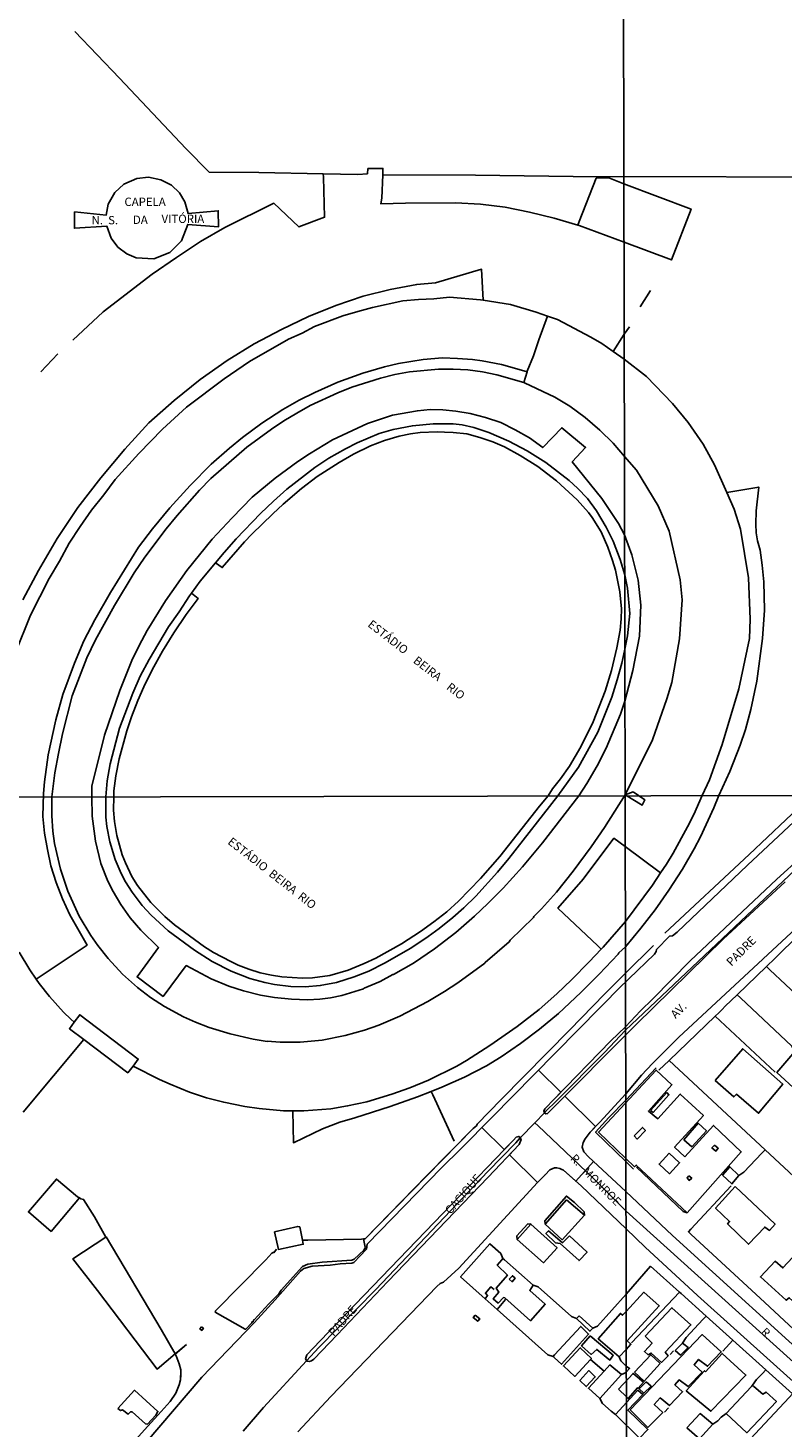
# Model space of a CAD drawing. Extents: x 175883 to 178306, y 1671498 to 1677047.
# Drawn here: x 177161 to 177387, y 1672420 to 1672839 of the extents above; entities that cross this region are included whole.
import ezdxf
from ezdxf.enums import TextEntityAlignment as Align

# ---------------------------------------------------------------- set-up
doc = ezdxf.new("R2010")
doc.units = 0
doc.header["$MEASUREMENT"] = 0
for name, color, linetype in [('IMAGEM', 7, 'CONTINUOUS'), ('V-CANTEIRO', 6, 'CONTINUOUS'), ('V-CRUZAMENTO', 1, 'CONTINUOUS'), ('V-EDIFICACAO', 7, 'CONTINUOUS'), ('V-EDIFICACAO_IDENTIFICADA', 6, 'CONTINUOUS'), ('V-EIXO_DE_LOGRADOURO', 3, 'CONTINUOUS'), ('V-LOTE', 1, 'CONTINUOUS'), ('V-NOME_DOS_LOGRADOUROS', 7, 'CONTINUOUS'), ('V-QUADRA', 30, 'CONTINUOUS'), ('V-TEMPLO', 53, 'CONTINUOUS'), ('V-TESTADA', 1, 'CONTINUOUS'), ('X-LIMITE_1000', 7, 'CONTINUOUS')]:
    doc.layers.add(name, color=color, linetype=linetype)
picture_1 = doc.add_image_def('image2.jpg', size_in_pixel=(4028, 4629))

msp = doc.modelspace()

# ---------------------------------------------------------------- linework, layer by layer
at = {"layer": 'V-CANTEIRO'}
msp.add_lwpolyline([(177387.39, 1672583.63), (177368.81, 1672566.5), (177342.81, 1672541.02), (177339.66, 1672537.74), (177319.53, 1672517.52), (177316.33, 1672514.3), (177315.8, 1672514.22), (177315.45, 1672514.44), (177315.41, 1672514.56), (177315.24, 1672515.05), (177315.5, 1672515.77), (177318.43, 1672518.78), (177335.27, 1672536.08), (177339.65, 1672540.25), (177344.08, 1672545.05), (177347.83, 1672548.62), (177358.99, 1672560), (177384.85, 1672584.42), (177407.32, 1672604.82)], dxfattribs=at)
msp.add_lwpolyline([(177243.92, 1672440.98), (177244.31, 1672442.1), (177248.36, 1672446.31), (177266.65, 1672465.34), (177287.67, 1672487.21), (177306.09, 1672506.38), (177306.95, 1672507.27), (177307.68, 1672507.48), (177308.12, 1672507.2), (177308.39, 1672506.52), (177307.82, 1672505.07), (177298.52, 1672495.34), (177268.6, 1672464.04), (177253.39, 1672448.12), (177246.45, 1672440.85), (177245.7, 1672440.34), (177245.04, 1672440.17), (177244.32, 1672440.28)], close=True, dxfattribs=at)
at = {"layer": 'V-CRUZAMENTO'}
for points in [[(177318.42, 1672498.11), (177317.03, 1672497.5), (177315.55, 1672496.01), (177315.55, 1672496.01), (177313.3, 1672493.75), (177304.91, 1672502.02), (177307.55, 1672504.78), (177307.82, 1672505.07), (177308.39, 1672506.52), (177308.17, 1672507.06), (177308.12, 1672507.2), (177307.68, 1672507.48), (177306.95, 1672507.27), (177306.09, 1672506.38), (177303.36, 1672503.54), (177296.67, 1672510.13), (177299.79, 1672513.3), (177299.79, 1672513.3), (177312.23, 1672525.92), (177312.23, 1672525.92), (177313.6, 1672527.31), (177320.3, 1672520.7), (177318.43, 1672518.78), (177318.43, 1672518.78), (177315.5, 1672515.77), (177315.24, 1672515.05), (177315.41, 1672514.56), (177315.41, 1672514.56), (177315.45, 1672514.44), (177315.8, 1672514.22), (177316.33, 1672514.3), (177319.53, 1672517.52), (177319.53, 1672517.52), (177321.51, 1672519.51), (177330.68, 1672510.48), (177329.04, 1672508.81), (177328.14, 1672507.6), (177328.14, 1672507.6), (177327.53, 1672506.78), (177326.94, 1672505.69), (177326.7, 1672504.24), (177326.7, 1672504.23), (177326.7, 1672504.23), (177327.2, 1672502.92), (177328.54, 1672501.4), (177330.06, 1672500), (177324.74, 1672494.09), (177321.07, 1672497.39), (177320.6, 1672497.61), (177320.6, 1672497.61), (177319.97, 1672497.9), (177319.07, 1672498.11)], [(177306.09, 1672506.38), (177306.09, 1672506.38)], [(177308.17, 1672507.06), (177308.17, 1672507.06)], [(177307.55, 1672504.78), (177307.55, 1672504.78)]]:
    msp.add_lwpolyline(points, close=True, dxfattribs=at)
at = {"layer": 'V-EDIFICACAO'}
for points in [[(177366.45, 1672524.24), (177371.98, 1672519.31), (177372.8, 1672520.12), (177379.4, 1672514.42), (177386.64, 1672523.1), (177374.69, 1672533.7), (177366.45, 1672524.24)], [(177393.99, 1672529.85), (177390.28, 1672532.94), (177384.9, 1672526.66), (177390.92, 1672521.04), (177390.71, 1672520.66), (177403.15, 1672509.24), (177408.98, 1672515.69), (177393.99, 1672529.85)], [(177357.4, 1672501.41), (177365.92, 1672510.77), (177374.23, 1672502.87), (177358, 1672484.64), (177342.83, 1672498.92), (177342.31, 1672498.44), (177331.52, 1672508.77), (177331.52, 1672508.77), (177331.52, 1672508.77), (177348.78, 1672527.34), (177353.5, 1672522.94), (177346.48, 1672515.09), (177349.28, 1672512.77), (177355.98, 1672520.16), (177362.89, 1672513.77), (177354.31, 1672504.26), (177357.4, 1672501.41)], [(177347.13, 1672515.26), (177347.88, 1672514.67), (177347.88, 1672514.67), (177352.6, 1672519.89), (177351.97, 1672520.63), (177347.13, 1672515.26)], [(177342.19, 1672507.62), (177343.09, 1672506.69), (177345.55, 1672509.29), (177344.65, 1672510.17), (177342.19, 1672507.62)], [(177357.01, 1672506.51), (177359.48, 1672504.4), (177363.78, 1672509.14), (177361.32, 1672511.41), (177357.01, 1672506.51)], [(177352.69, 1672502.53), (177349.66, 1672499.2), (177352.72, 1672496.31), (177355.79, 1672499.63), (177352.69, 1672502.53)], [(177366.24, 1672504.91), (177365.44, 1672504.05), (177366.63, 1672503.08), (177367.35, 1672503.93), (177366.24, 1672504.91)], [(177368.62, 1672495.86), (177371.43, 1672493.27), (177373.54, 1672495.8), (177370.77, 1672498.41), (177368.62, 1672495.86)], [(177358.54, 1672495.68), (177358.03, 1672495.08), (177358.68, 1672494.33), (177359.4, 1672495.02), (177358.54, 1672495.68)], [(177372.41, 1672492.54), (177366.53, 1672486.04), (177370.74, 1672482.04), (177370.14, 1672481.35), (177376.4, 1672475.25), (177381.23, 1672480.38), (177381.23, 1672480.38), (177382.68, 1672479.36), (177384.34, 1672481.24), (177372.41, 1672492.54)], [(177321.97, 1672488.5), (177315.56, 1672481.26), (177320.68, 1672476.6), (177327.36, 1672483.93), (177321.97, 1672488.5)], [(177243, 1672476.47), (177242.21, 1672480.42), (177241.64, 1672480.56), (177234.72, 1672478.93), (177235.85, 1672473.66), (177243.25, 1672475.24)], [(177311.29, 1672481.3), (177311.27, 1672481.28), (177307.24, 1672476.67), (177315.13, 1672469.69), (177319.16, 1672474.12), (177311.31, 1672481.28), (177311.29, 1672481.3)], [(177322.84, 1672477.74), (177320.73, 1672475.66), (177316.59, 1672479.21), (177315.81, 1672478.47), (177318.69, 1672475.64), (177320.06, 1672475.41), (177325.73, 1672470.36), (177328.12, 1672472.9), (177322.84, 1672477.74)], [(177302.98, 1672470.99), (177302.61, 1672470.55), (177301.28, 1672468.99), (177304.31, 1672465.99), (177300.93, 1672462.13), (177301.72, 1672460.86), (177300.07, 1672458.87), (177301.54, 1672457.62), (177303.11, 1672459.25), (177303.55, 1672459.18), (177311.25, 1672452.34), (177315.64, 1672457.28), (177310.98, 1672461.43), (177312, 1672463.03), (177303.48, 1672470.55), (177302.98, 1672470.99)], [(177389.56, 1672471.25), (177386.68, 1672468.16), (177384.34, 1672470.15), (177379.96, 1672465.44), (177387.61, 1672458.46), (177388.57, 1672459.23), (177391.57, 1672456.54), (177390.16, 1672454.82), (177393.77, 1672451.54), (177396.82, 1672454.85), (177397.8, 1672454.48), (177400.1, 1672457.06), (177399.21, 1672457.99), (177401.64, 1672460.48), (177389.56, 1672471.25)], [(177304.87, 1672464.76), (177305.82, 1672465.8), (177306.6, 1672465.05), (177305.74, 1672464.02), (177304.87, 1672464.76)], [(177339.85, 1672443.74), (177337.73, 1672441.5), (177331.49, 1672446.97), (177338.09, 1672454.52), (177338.71, 1672454.01), (177339.83, 1672455.14), (177345.1, 1672460.85), (177349.71, 1672456.76), (177340.13, 1672446.37), (177341.22, 1672445.3), (177339.85, 1672443.74)], [(177345.5, 1672447.74), (177347.55, 1672445.67), (177345.25, 1672443.17), (177346.39, 1672442.19), (177347.29, 1672442.65), (177350.35, 1672439.9), (177352.35, 1672441.87), (177351.51, 1672442.96), (177351.51, 1672442.96), (177359.15, 1672451.08), (177353.48, 1672456.22), (177345.5, 1672447.74)], [(177294.66, 1672454.06), (177294.08, 1672453.3), (177295.46, 1672452.18), (177296.06, 1672452.93), (177294.66, 1672454.06)], [(177325.78, 1672453.77), (177324.97, 1672453.04), (177328.95, 1672449.18), (177329.85, 1672450.15), (177325.78, 1672453.77)], [(177212.9, 1672450.52), (177212.4, 1672449.9), (177212.93, 1672449.46), (177213.41, 1672450.08), (177212.9, 1672450.52)], [(177317.96, 1672441.68), (177318.43, 1672441.23), (177320.45, 1672439.32), (177328.6, 1672448.35), (177326.24, 1672450.64), (177318.43, 1672442.19), (177317.96, 1672441.68)], [(177329.06, 1672447.79), (177326.47, 1672444.82), (177329.36, 1672442.29), (177331.03, 1672443.76), (177334.88, 1672440.6), (177335.93, 1672442.03), (177329.06, 1672447.79)], [(177341.04, 1672425.69), (177346.32, 1672420.41), (177346.32, 1672420.41), (177350.73, 1672424.85), (177348.22, 1672427.28), (177348.22, 1672427.28), (177349.95, 1672429.28), (177352.72, 1672426.94), (177356.68, 1672431.11), (177354.39, 1672433.22), (177355.65, 1672434.62), (177358.3, 1672432.64), (177362.5, 1672436.97), (177360.13, 1672439.18), (177361.48, 1672440.78), (177364.15, 1672438.71), (177368.23, 1672443), (177362.51, 1672448.19), (177362.51, 1672448.19), (177341.04, 1672425.69)], [(177329.18, 1672440.8), (177329.44, 1672441.09), (177326.08, 1672444.27), (177321.03, 1672438.83), (177324.49, 1672435.7)], [(177356.64, 1672445.67), (177356.33, 1672445.35), (177354.51, 1672443.46), (177356.04, 1672442.07), (177358.3, 1672444.36), (177357.05, 1672445.35), (177356.64, 1672445.67)], [(177363.51, 1672437.09), (177363.24, 1672437.38), (177357.79, 1672431.4), (177365.17, 1672425.29), (177375.59, 1672436.1), (177368.51, 1672442.58), (177363.51, 1672437.09)], [(177333.2, 1672437.26), (177328.52, 1672432.17), (177331.89, 1672429.08), (177338.4, 1672436.25), (177334.93, 1672439.15)], [(177342.28, 1672437.01), (177345.21, 1672434.24), (177349.97, 1672439.51), (177347.16, 1672442.14), (177342.28, 1672437.01)], [(177328.67, 1672437.42), (177328.67, 1672437.42), (177325.99, 1672434.47), (177327.89, 1672432.66), (177330.59, 1672435.52), (177328.67, 1672437.42)], [(177337.54, 1672431.84), (177341.9, 1672436.6), (177341.9, 1672436.6), (177344.96, 1672433.93), (177343.36, 1672432.15), (177343.17, 1672432.23), (177340.43, 1672429.07), (177339.88, 1672429.61), (177337.54, 1672431.84), (177337.54, 1672431.84)], [(177187.84, 1672426.13), (177188.6, 1672425.49), (177189.26, 1672425.71), (177190.88, 1672424.37), (177191.67, 1672425.13), (177192.08, 1672425.1), (177196.12, 1672421.49), (177196.66, 1672421.43), (177199.15, 1672424.08), (177199.83, 1672425.23), (177192.82, 1672431.53), (177187.84, 1672426.13)], [(177336.64, 1672424.33), (177336.64, 1672424.33), (177336.64, 1672424.33), (177343.29, 1672431.55), (177344.83, 1672430.28), (177340.3, 1672425.57), (177346.31, 1672419.85), (177343.8, 1672417.23), (177336.64, 1672424.33)], [(177345.77, 1672434.07), (177343.72, 1672431.95), (177345.09, 1672430.64), (177347.3, 1672432.77), (177345.77, 1672434.07)], [(177377.62, 1672433.05), (177377.31, 1672432.72), (177369.73, 1672424.61), (177375.85, 1672418.82), (177384.73, 1672428.14), (177381.66, 1672431.01), (177380.69, 1672430.42), (177378.01, 1672432.72), (177377.62, 1672433.05)], [(177357.96, 1672420.32), (177361.77, 1672417.03), (177365.69, 1672421.36), (177361.92, 1672424.56), (177357.96, 1672420.32)]]:
    msp.add_lwpolyline(points, close=True, dxfattribs=at)
at = {"layer": 'V-EDIFICACAO_IDENTIFICADA'}
for points in [[(177159.4, 1672668.03), (177164.13, 1672676.84), (177169.69, 1672686.34), (177175.84, 1672695.61), (177182.77, 1672704.56), (177189.89, 1672713.1), (177197.14, 1672720.99), (177204.72, 1672727.69), (177212.48, 1672733.98), (177220.56, 1672739.58), (177228.59, 1672744.58), (177236.72, 1672748.85), (177244.85, 1672752.8), (177252.98, 1672756.06), (177261.2, 1672758.86), (177269.28, 1672760.88), (177277.22, 1672762.39), (177282.78, 1672762.89), (177296.58, 1672766.92), (177297.09, 1672757.66), (177296.26, 1672757.79), (177287, 1672758.53), (177282.36, 1672758.12), (177277.7, 1672757.91), (177273.06, 1672757.45), (177264.01, 1672755.47), (177259.56, 1672754.32), (177255.15, 1672752.94), (177246.65, 1672749.76), (177242.91, 1672747.78), (177238.89, 1672745.96), (177227.23, 1672739.32), (177219.64, 1672734.1), (177208.4, 1672725.69), (177201.2, 1672719.05), (177194.11, 1672711.85), (177187.03, 1672704.05), (177183.68, 1672699.44), (177179.99, 1672694.85), (177176.53, 1672690.01), (177173.3, 1672684.94), (177170.44, 1672679.64), (177167.32, 1672674.36), (177161.76, 1672663.46), (177157.23, 1672652.27)], [(177158.36, 1672562.58), (177161.5, 1672557.33), (177163.42, 1672554.54), (177178.66, 1672564.75), (177173.45, 1672573.8), (177171.26, 1672578.56), (177169.38, 1672583.46), (177167.82, 1672588.49), (177166.78, 1672593.35), (177165.95, 1672598.25), (177165.46, 1672603.18), (177165.57, 1672610.11), (177165.91, 1672613.54), (177166.97, 1672621.66), (177169.35, 1672632.15), (177171.4, 1672639.7), (177174.86, 1672649.08), (177177.72, 1672655.8), (177180.99, 1672662.04), (177185.69, 1672670.23), (177193.98, 1672683.81), (177198.17, 1672689.27), (177203.43, 1672695.56), (177209.44, 1672702.21), (177215.76, 1672708.57), (177221.19, 1672713.4), (177225.11, 1672716.58), (177230.89, 1672720.9), (177237.14, 1672724.98), (177242.04, 1672727.72), (177246.7, 1672730.05), (177253.61, 1672733.11), (177261.08, 1672735.85), (177267.56, 1672737.77), (177271.75, 1672738.71), (177279.16, 1672739.92), (177284.94, 1672740.4), (177289.35, 1672740.27), (177293.87, 1672739.89), (177296.79, 1672739.51), (177302.51, 1672738.42), (177309.18, 1672736.55), (177310.19, 1672736.27), (177310.24, 1672736.46), (177312.09, 1672741.07), (177313.68, 1672745.82), (177316.31, 1672752.85), (177312.95, 1672754.11), (177305.24, 1672756.41), (177297.09, 1672757.66), (177296.58, 1672766.92), (177282.78, 1672762.89), (177277.22, 1672762.39), (177269.28, 1672760.88), (177261.2, 1672758.86), (177252.98, 1672756.06), (177244.85, 1672752.8), (177236.72, 1672748.85), (177228.59, 1672744.58), (177220.56, 1672739.58), (177212.48, 1672733.98), (177204.72, 1672727.69), (177197.14, 1672720.99), (177189.89, 1672713.1), (177182.77, 1672704.56), (177175.84, 1672695.61), (177169.69, 1672686.34), (177164.13, 1672676.84), (177159.4, 1672668.03)], [(177158.36, 1672562.58), (177161.5, 1672557.33), (177163.42, 1672554.54), (177178.66, 1672564.75), (177173.45, 1672573.8), (177171.26, 1672578.56), (177169.38, 1672583.46), (177167.82, 1672588.49), (177166.78, 1672593.35), (177165.95, 1672598.25), (177165.46, 1672603.18), (177165.57, 1672610.11), (177165.91, 1672613.54), (177166.97, 1672621.66), (177169.35, 1672632.15), (177171.4, 1672639.7), (177174.86, 1672649.08), (177177.72, 1672655.8), (177180.99, 1672662.04), (177185.69, 1672670.23), (177193.98, 1672683.81), (177198.17, 1672689.27), (177203.43, 1672695.56), (177209.44, 1672702.21), (177215.76, 1672708.57), (177221.19, 1672713.4), (177225.11, 1672716.58), (177230.89, 1672720.9), (177237.14, 1672724.98), (177242.04, 1672727.72), (177246.7, 1672730.05), (177253.61, 1672733.11), (177261.08, 1672735.85), (177267.56, 1672737.77), (177271.75, 1672738.71), (177279.16, 1672739.92), (177284.94, 1672740.4), (177289.35, 1672740.27), (177293.87, 1672739.89), (177296.79, 1672739.51), (177302.51, 1672738.42), (177309.18, 1672736.55), (177310.19, 1672736.27), (177310.24, 1672736.46), (177312.09, 1672741.07), (177313.68, 1672745.82), (177316.31, 1672752.85), (177312.95, 1672754.11), (177305.24, 1672756.41), (177297.09, 1672757.66), (177296.26, 1672757.79), (177287, 1672758.53), (177282.36, 1672758.12), (177277.7, 1672757.91), (177273.06, 1672757.45), (177264.01, 1672755.47), (177259.56, 1672754.32), (177255.15, 1672752.94), (177246.65, 1672749.76), (177242.91, 1672747.78), (177238.89, 1672745.96), (177227.23, 1672739.32), (177219.64, 1672734.1), (177208.4, 1672725.69), (177201.2, 1672719.05), (177194.11, 1672711.85), (177187.03, 1672704.05), (177183.68, 1672699.44), (177179.99, 1672694.85), (177176.53, 1672690.01), (177173.3, 1672684.94), (177170.44, 1672679.64), (177167.32, 1672674.36), (177161.76, 1672663.46), (177157.23, 1672652.27)]]:
    msp.add_lwpolyline(points, dxfattribs=at)
for points in [[(177163.42, 1672554.54), (177164.33, 1672553.23), (177167.37, 1672549.36), (177171.6, 1672544.64), (177173.8, 1672542.58), (177174.8, 1672541.64), (177176.46, 1672543.89), (177193.95, 1672530.65), (177192.39, 1672528.55), (177192.43, 1672528.53), (177200.31, 1672524.54), (177203.44, 1672523.11), (177209.3, 1672520.76), (177214.36, 1672519.07), (177219.48, 1672517.7), (177225.81, 1672516.44), (177230.13, 1672515.8), (177237.37, 1672515.19), (177240.11, 1672515.16), (177243.45, 1672515.13), (177251.54, 1672515.77), (177256.54, 1672516.6), (177262.3, 1672517.86), (177269.75, 1672520.09), (177275.16, 1672522.04), (177280.76, 1672524.36), (177289.18, 1672528.49), (177292.1, 1672530.17), (177299.04, 1672534.68), (177307.2, 1672540.38), (177313.83, 1672545.49), (177319.08, 1672550.17), (177323.5, 1672554.38), (177328.78, 1672559.69), (177332.37, 1672563.55), (177331.37, 1672564.5), (177319.4, 1672575.81), (177326.95, 1672584.42), (177336.13, 1672596.71), (177339.54, 1672594.24), (177350.11, 1672586.35), (177351.84, 1672588.96), (177353.84, 1672592.23), (177358.15, 1672600.09), (177360.02, 1672603.83), (177362.49, 1672609.47), (177364.7, 1672614.17), (177368.52, 1672624.72), (177373.52, 1672641.41), (177376.71, 1672656.45), (177376.86, 1672662.28), (177376.43, 1672674.64), (177373.95, 1672689.21), (177372.14, 1672695.12), (177369.92, 1672700.12), (177366.21, 1672708.39), (177362.83, 1672714.58), (177358.37, 1672721.05), (177353.63, 1672726.8), (177345.85, 1672734.8), (177339.24, 1672740.03), (177335.89, 1672742.36), (177332.57, 1672744.68), (177329.25, 1672746.62), (177319.31, 1672751.86), (177316.31, 1672752.85), (177313.68, 1672745.82), (177312.09, 1672741.07), (177310.24, 1672736.46), (177310.19, 1672736.27), (177309.25, 1672733.02), (177309.44, 1672732.97), (177318.46, 1672728.62), (177322.98, 1672725.92), (177327.6, 1672722.55), (177331.96, 1672718.75), (177335.93, 1672714.88), (177339.3, 1672710.94), (177342.9, 1672706.8), (177349.4, 1672696.17), (177352.71, 1672688.53), (177355.98, 1672674.04), (177356.53, 1672667.98), (177355.71, 1672656.32), (177353.46, 1672643.25), (177351.96, 1672638.37), (177347.67, 1672626.09), (177339.52, 1672609.73), (177333.36, 1672599.95), (177329.36, 1672594.15), (177323.98, 1672586.84), (177319.01, 1672580.61), (177314.54, 1672575.59), (177312.25, 1672573.33), (177312.06, 1672572.96), (177305.18, 1672566.18), (177304.86, 1672565.69), (177297.64, 1672559.53), (177297.59, 1672559.34), (177289.46, 1672553.47), (177285.48, 1672550.8), (177280.51, 1672547.84), (177272.13, 1672543.44), (177265.91, 1672540.81), (177261.59, 1672539.29), (177255.83, 1672537.68), (177248.89, 1672536.32), (177242.36, 1672535.64), (177236.37, 1672535.68), (177232.53, 1672536.03), (177232.48, 1672535.91), (177228.31, 1672536.6), (177221.43, 1672538.17), (177215.16, 1672540.09), (177211.04, 1672541.68), (177207.47, 1672543.3), (177201.77, 1672546.34), (177197.63, 1672549.09), (177193.73, 1672552.05), (177189.26, 1672556.08), (177184.91, 1672560.72), (177181.85, 1672564.59), (177179.74, 1672567.62), (177176.28, 1672573.39), (177172.86, 1672580.85), (177170.65, 1672587.48), (177168.94, 1672595.09), (177168.41, 1672598.8), (177168.1, 1672603.43), (177168.09, 1672609.06), (177168.99, 1672616.23), (177170.07, 1672622.09), (177171.27, 1672627.9), (177174.22, 1672639.35), (177178.56, 1672650.67), (177181.19, 1672656.09), (177186.86, 1672666.28), (177192.76, 1672676.08), (177195.88, 1672680.74), (177202.27, 1672689.27), (177205.59, 1672693.26), (177212.26, 1672700.8), (177215.68, 1672704.35), (177226.36, 1672713.74), (177233.74, 1672719.04), (177237.5, 1672721.58), (177241.35, 1672723.91), (177245.34, 1672726.12), (177253.62, 1672729.94), (177257.8, 1672731.6), (177266.34, 1672734.32), (177270.66, 1672735.43), (177275.02, 1672736.21), (177283.74, 1672736.99), (177288.1, 1672737.08), (177292.48, 1672736.8), (177296.84, 1672736.25), (177301.13, 1672735.37), (177309.25, 1672733.02), (177310.19, 1672736.27), (177309.18, 1672736.55), (177302.51, 1672738.42), (177296.79, 1672739.51), (177293.87, 1672739.89), (177289.35, 1672740.27), (177284.94, 1672740.4), (177279.16, 1672739.92), (177271.75, 1672738.71), (177267.56, 1672737.77), (177261.08, 1672735.85), (177253.61, 1672733.11), (177246.7, 1672730.05), (177242.04, 1672727.72), (177237.14, 1672724.98), (177230.89, 1672720.9), (177225.11, 1672716.58), (177221.19, 1672713.4), (177215.76, 1672708.57), (177209.44, 1672702.21), (177203.43, 1672695.56), (177198.17, 1672689.27), (177193.98, 1672683.81), (177185.69, 1672670.23), (177180.99, 1672662.04), (177177.72, 1672655.8), (177174.86, 1672649.08), (177171.4, 1672639.7), (177169.35, 1672632.15), (177166.97, 1672621.66), (177165.91, 1672613.54), (177165.57, 1672610.11), (177165.46, 1672603.18), (177165.95, 1672598.25), (177166.78, 1672593.35), (177167.82, 1672588.49), (177169.38, 1672583.46), (177171.26, 1672578.56), (177173.45, 1672573.8), (177178.66, 1672564.75)], [(177309.25, 1672733.02), (177309.44, 1672732.97), (177318.46, 1672728.62), (177322.98, 1672725.92), (177327.6, 1672722.55), (177331.96, 1672718.75), (177335.93, 1672714.88), (177339.3, 1672710.94), (177342.9, 1672706.8), (177349.4, 1672696.17), (177352.71, 1672688.53), (177355.98, 1672674.04), (177356.53, 1672667.98), (177355.71, 1672656.32), (177353.46, 1672643.25), (177351.96, 1672638.37), (177347.67, 1672626.09), (177339.52, 1672609.73), (177333.36, 1672599.95), (177329.36, 1672594.15), (177323.98, 1672586.84), (177319.01, 1672580.61), (177314.54, 1672575.59), (177312.25, 1672573.33), (177312.06, 1672572.96), (177305.18, 1672566.18), (177304.86, 1672565.69), (177297.64, 1672559.53), (177297.59, 1672559.34), (177289.46, 1672553.47), (177285.48, 1672550.8), (177280.51, 1672547.84), (177272.13, 1672543.44), (177265.91, 1672540.81), (177261.59, 1672539.29), (177255.83, 1672537.68), (177248.89, 1672536.32), (177242.36, 1672535.64), (177236.37, 1672535.68), (177232.53, 1672536.03), (177232.48, 1672535.91), (177228.31, 1672536.6), (177221.43, 1672538.17), (177215.16, 1672540.09), (177211.04, 1672541.68), (177207.47, 1672543.3), (177201.77, 1672546.34), (177197.63, 1672549.09), (177193.73, 1672552.05), (177189.26, 1672556.08), (177184.91, 1672560.72), (177181.85, 1672564.59), (177179.74, 1672567.62), (177176.28, 1672573.39), (177172.86, 1672580.85), (177170.65, 1672587.48), (177168.94, 1672595.09), (177168.41, 1672598.8), (177168.1, 1672603.43), (177168.09, 1672609.06), (177168.99, 1672616.23), (177170.07, 1672622.09), (177171.27, 1672627.9), (177174.22, 1672639.35), (177178.56, 1672650.67), (177181.19, 1672656.09), (177186.86, 1672666.28), (177192.76, 1672676.08), (177195.88, 1672680.74), (177202.27, 1672689.27), (177205.59, 1672693.26), (177212.26, 1672700.8), (177215.68, 1672704.35), (177226.36, 1672713.74), (177233.74, 1672719.04), (177237.5, 1672721.58), (177241.35, 1672723.91), (177245.34, 1672726.12), (177253.62, 1672729.94), (177257.8, 1672731.6), (177266.34, 1672734.32), (177270.66, 1672735.43), (177275.02, 1672736.21), (177283.74, 1672736.99), (177288.1, 1672737.08), (177292.48, 1672736.8), (177296.84, 1672736.25), (177301.13, 1672735.37)], [(177339.35, 1672687.46), (177337.5, 1672690.85), (177332.56, 1672698.36), (177323.68, 1672709.32), (177327.67, 1672713.63), (177320.54, 1672719.49), (177314.89, 1672713.59), (177310.94, 1672716.49), (177306.65, 1672718.93), (177302.31, 1672721.03), (177297.79, 1672722.57), (177293.22, 1672723.79), (177288.84, 1672724.5), (177285.03, 1672724.89), (177281.18, 1672724.96), (177277.4, 1672724.59), (177269.94, 1672723.28), (177262.44, 1672720.82), (177251.97, 1672715.87), (177245.09, 1672711.72), (177241.7, 1672709.44), (177234.86, 1672704.41), (177228.02, 1672698.69), (177221.97, 1672692.58), (177215.99, 1672686.22), (177208.47, 1672676.79), (177202.07, 1672667.75), (177196.63, 1672658.85), (177194.23, 1672654.38), (177192.04, 1672649.88), (177188.4, 1672640.91), (177183.9, 1672627.5), (177180.05, 1672612.29), (177180.05, 1672609.09), (177180.13, 1672603.26), (177181.15, 1672595.83), (177182.74, 1672589.16), (177184.89, 1672583.89), (177186.43, 1672580.72), (177188.75, 1672576.85), (177191.53, 1672572.87), (177194.73, 1672569.15), (177200, 1672563.99), (177193.6, 1672555.2), (177201.37, 1672549.37), (177208.27, 1672558.59), (177215.76, 1672554.67), (177221.04, 1672552.46), (177225.37, 1672551.06), (177230.53, 1672549.77), (177234.68, 1672549.05), (177239.77, 1672548.51), (177244.5, 1672548.37), (177248.25, 1672548.56), (177251.39, 1672548.94), (177254.84, 1672549.69), (177261.25, 1672551.66), (177261.45, 1672551.86), (177266.26, 1672553.85), (177270.02, 1672555.89), (177270.3, 1672555.9), (177276.25, 1672559.36), (177282.54, 1672563.62), (177288.86, 1672568.53), (177294.49, 1672573.36), (177298.48, 1672577.15), (177302.99, 1672581.74), (177308.79, 1672588.16), (177314.76, 1672595.35), (177325.69, 1672609.39), (177328.07, 1672613.07), (177331.16, 1672618.35), (177333.88, 1672623.63), (177338.1, 1672633.77), (177339.45, 1672637.7), (177341.77, 1672646.88), (177343.84, 1672657.2), (177344.21, 1672666.38), (177343.4, 1672673.86), (177341.53, 1672681.46), (177339.35, 1672687.46)], [(177339.35, 1672687.46), (177337.5, 1672690.85), (177332.56, 1672698.36), (177323.68, 1672709.32), (177327.67, 1672713.63), (177320.54, 1672719.49), (177314.89, 1672713.59), (177310.94, 1672716.49), (177306.65, 1672718.93), (177302.31, 1672721.03), (177297.79, 1672722.57), (177293.22, 1672723.79), (177288.84, 1672724.5), (177285.03, 1672724.89), (177281.18, 1672724.96), (177277.4, 1672724.59), (177269.94, 1672723.28), (177262.44, 1672720.82), (177251.97, 1672715.87), (177245.09, 1672711.72), (177241.7, 1672709.44), (177234.86, 1672704.41), (177228.02, 1672698.69), (177221.97, 1672692.58), (177215.99, 1672686.22), (177208.47, 1672676.79), (177202.07, 1672667.75), (177196.63, 1672658.85), (177194.23, 1672654.38), (177192.04, 1672649.88), (177188.4, 1672640.91), (177183.9, 1672627.5), (177180.05, 1672612.29), (177180.05, 1672609.09), (177180.13, 1672603.26), (177181.15, 1672595.83), (177182.74, 1672589.16), (177184.89, 1672583.89), (177186.43, 1672580.72), (177188.75, 1672576.85), (177191.53, 1672572.87), (177194.73, 1672569.15), (177200, 1672563.99), (177193.6, 1672555.2), (177201.37, 1672549.37), (177208.27, 1672558.59), (177215.76, 1672554.67), (177221.04, 1672552.46), (177225.37, 1672551.06), (177230.53, 1672549.77), (177234.68, 1672549.05), (177239.77, 1672548.51), (177244.5, 1672548.37), (177248.25, 1672548.56), (177251.39, 1672548.94), (177254.84, 1672549.69), (177261.25, 1672551.66), (177261.45, 1672551.86), (177266.26, 1672553.85), (177270.02, 1672555.89), (177270.3, 1672555.9), (177276.25, 1672559.36), (177282.54, 1672563.62), (177288.86, 1672568.53), (177294.49, 1672573.36), (177298.48, 1672577.15), (177302.99, 1672581.74), (177308.79, 1672588.16), (177314.76, 1672595.35), (177325.69, 1672609.39), (177328.07, 1672613.07), (177331.16, 1672618.35), (177333.88, 1672623.63), (177338.1, 1672633.77), (177339.45, 1672637.7), (177341.77, 1672646.88), (177343.84, 1672657.2), (177344.21, 1672666.38), (177343.4, 1672673.86), (177341.53, 1672681.46), (177339.35, 1672687.46)], [(177209.83, 1672669.98), (177209.25, 1672669.18), (177206.2, 1672664.48), (177202.99, 1672659.96), (177197.17, 1672650.21), (177194.54, 1672645.21), (177192.3, 1672640.11), (177188.34, 1672629.62), (177185.5, 1672618.97), (177184.65, 1672613.83), (177184.21, 1672609.1), (177184.29, 1672603.02), (177184.59, 1672600.18), (177185.45, 1672595.6), (177187.07, 1672590.32), (177188.86, 1672586.13), (177190.11, 1672583.7), (177192.1, 1672580.53), (177195.15, 1672576.57), (177197.79, 1672573.68), (177202.89, 1672569.01), (177210.71, 1672563.18), (177216.05, 1672559.82), (177221.68, 1672556.96), (177227.28, 1672554.74), (177231.83, 1672553.53), (177234.65, 1672552.97), (177239.57, 1672552.38), (177243.8, 1672552.29), (177248.34, 1672552.62), (177253.24, 1672553.57), (177258.46, 1672555.21), (177262.84, 1672556.97), (177267.58, 1672559.31), (177275.39, 1672563.82), (177280.63, 1672567.29), (177283.93, 1672569.69), (177288.01, 1672572.94), (177291.27, 1672575.85), (177294.83, 1672579.37), (177301.36, 1672586.54), (177304.71, 1672590.63), (177319.34, 1672609.38), (177325.6, 1672617.93), (177331.35, 1672628.4), (177335.52, 1672638.89), (177337.14, 1672644.05), (177338.52, 1672649.12), (177339.42, 1672653.27), (177340.21, 1672657.21), (177340.86, 1672663.94), (177340.25, 1672671.54), (177339.37, 1672675.47), (177338.05, 1672680.12), (177335.91, 1672685.59), (177333.82, 1672689.78), (177330.91, 1672694.68), (177328.25, 1672698.33), (177325.24, 1672701.48), (177322.81, 1672703.69), (177315.79, 1672709.14), (177310.25, 1672712.63), (177304.71, 1672715.54), (177298.73, 1672718.13), (177294.31, 1672719.63), (177290.76, 1672720.36), (177288.07, 1672720.66), (177282.09, 1672720.69), (177275.91, 1672720.11), (177270.15, 1672719.01), (177265.96, 1672717.78), (177259.43, 1672714.96), (177255.91, 1672713.19), (177250.93, 1672710.37), (177246.73, 1672707.58), (177238.4, 1672701.15), (177234.36, 1672697.58), (177230.51, 1672693.85), (177223.19, 1672686.25), (177219.61, 1672682.19), (177217, 1672679.06), (177218.02, 1672678.36), (177219.06, 1672677.66), (177225.75, 1672685.38), (177227.9, 1672687.69), (177234.14, 1672693.8), (177237.27, 1672696.68), (177242.76, 1672701.33), (177247.48, 1672704.9), (177253.96, 1672709.13), (177258.25, 1672711.65), (177263.34, 1672714.13), (177267.53, 1672715.69), (177271.98, 1672716.95), (177275.31, 1672717.65), (177278.19, 1672718.1), (177283.27, 1672718.28), (177285.48, 1672718.21), (177288.14, 1672718.1), (177292.14, 1672717.67), (177296.11, 1672716.59), (177299.99, 1672715.27), (177303.47, 1672713.81), (177308.11, 1672711.25), (177313.37, 1672707.88), (177318.94, 1672703.64), (177325.13, 1672697.97), (177328.57, 1672694.14), (177329.66, 1672692.68), (177332.33, 1672688.41), (177334.33, 1672683.77), (177335.75, 1672679.77), (177336.58, 1672676.89), (177337.92, 1672670.46), (177338.4, 1672665.37), (177338.36, 1672662.3), (177337.99, 1672658.97), (177337.02, 1672653.65), (177335.43, 1672646.9), (177333.56, 1672640.73), (177329.96, 1672631.48), (177326.3, 1672624.03), (177322.89, 1672618.25), (177320.19, 1672614.44), (177317.77, 1672611.43), (177316.53, 1672609.37), (177313.91, 1672606.33), (177302.04, 1672591.28), (177296.3, 1672584.64), (177289.7, 1672577.87), (177286.17, 1672574.73), (177282.36, 1672571.7), (177278.33, 1672568.8), (177272.69, 1672565.15), (177264.95, 1672560.86), (177261.53, 1672559.18), (177256.73, 1672557.26), (177251.22, 1672555.6), (177246.07, 1672554.91), (177243.03, 1672554.81), (177236.85, 1672555.2), (177233.78, 1672555.69), (177230.36, 1672556.45), (177226.98, 1672557.5), (177223.86, 1672558.77), (177221.59, 1672559.81), (177216.45, 1672562.54), (177213.76, 1672564.18), (177204.82, 1672570.77), (177201.89, 1672573.29), (177197.71, 1672577.47), (177193.73, 1672582.51), (177192, 1672585.27), (177190.09, 1672589.36), (177189.15, 1672591.76), (177187.49, 1672597.56), (177186.83, 1672601.68), (177186.57, 1672605.11), (177186.61, 1672609.07), (177186.6, 1672610.87), (177187.26, 1672615.35), (177188.28, 1672620.41), (177190.52, 1672628.82), (177191.91, 1672632.98), (177193.83, 1672637.88), (177195.58, 1672641.98), (177198.11, 1672647.11), (177201.22, 1672652.69), (177204.54, 1672658.13), (177208.28, 1672663.67), (177211.81, 1672668.45), (177210.83, 1672669.21)], [(177217, 1672679.06), (177219.61, 1672682.19), (177223.19, 1672686.25), (177230.51, 1672693.85), (177234.36, 1672697.58), (177238.4, 1672701.15), (177246.73, 1672707.58), (177250.93, 1672710.37), (177255.91, 1672713.19), (177259.43, 1672714.96), (177265.96, 1672717.78), (177270.15, 1672719.01), (177275.91, 1672720.11), (177282.09, 1672720.69), (177288.07, 1672720.66), (177290.76, 1672720.36), (177294.31, 1672719.63), (177298.73, 1672718.13), (177304.71, 1672715.54), (177310.25, 1672712.63), (177315.79, 1672709.14), (177322.81, 1672703.69), (177325.24, 1672701.48), (177328.25, 1672698.33), (177330.91, 1672694.68), (177333.82, 1672689.78), (177335.91, 1672685.59), (177338.05, 1672680.12), (177339.37, 1672675.47), (177340.25, 1672671.54), (177340.86, 1672663.94), (177340.21, 1672657.21), (177339.42, 1672653.27), (177338.52, 1672649.12), (177337.14, 1672644.05), (177335.52, 1672638.89), (177331.35, 1672628.4), (177325.6, 1672617.93), (177319.34, 1672609.38), (177304.71, 1672590.63), (177301.36, 1672586.54), (177294.83, 1672579.37), (177291.27, 1672575.85), (177288.01, 1672572.94), (177283.93, 1672569.69), (177280.63, 1672567.29), (177275.39, 1672563.82), (177267.58, 1672559.31), (177262.84, 1672556.97), (177258.46, 1672555.21), (177253.24, 1672553.57), (177248.34, 1672552.62), (177243.8, 1672552.29), (177239.57, 1672552.38), (177234.65, 1672552.97), (177231.83, 1672553.53), (177227.28, 1672554.74), (177221.68, 1672556.96), (177216.05, 1672559.82), (177210.71, 1672563.18), (177202.89, 1672569.01), (177197.79, 1672573.68), (177195.15, 1672576.57), (177192.1, 1672580.53), (177190.11, 1672583.7), (177188.86, 1672586.13), (177187.07, 1672590.32), (177185.45, 1672595.6), (177184.59, 1672600.18), (177184.29, 1672603.02), (177184.21, 1672609.1), (177184.65, 1672613.83), (177185.5, 1672618.97), (177188.34, 1672629.62), (177192.3, 1672640.11), (177194.54, 1672645.21), (177197.17, 1672650.21), (177202.99, 1672659.96), (177206.2, 1672664.48), (177209.25, 1672669.18), (177209.83, 1672669.98), (177212.46, 1672673.61)], [(177240.11, 1672515.16), (177243.45, 1672515.13), (177251.54, 1672515.77), (177256.54, 1672516.6), (177262.3, 1672517.86), (177269.75, 1672520.09), (177275.16, 1672522.04), (177280.76, 1672524.36), (177289.18, 1672528.49), (177292.1, 1672530.17), (177299.04, 1672534.68), (177307.2, 1672540.38), (177313.83, 1672545.49), (177319.08, 1672550.17), (177323.5, 1672554.38), (177328.78, 1672559.69), (177332.37, 1672563.55), (177332.91, 1672564.13), (177339.59, 1672571.83), (177347.65, 1672582.63), (177350.11, 1672586.35), (177351.84, 1672588.96), (177353.84, 1672592.23), (177358.15, 1672600.09), (177360.02, 1672603.83), (177362.49, 1672609.47), (177364.7, 1672614.17), (177368.52, 1672624.72), (177373.52, 1672641.41), (177376.71, 1672656.45), (177376.86, 1672662.28), (177376.43, 1672674.64), (177373.95, 1672689.21), (177372.14, 1672695.12), (177369.92, 1672700.12), (177379.43, 1672701.77), (177378.63, 1672694.68), (177378.53, 1672690.69), (177378.64, 1672688.07), (177379.06, 1672685.67), (177379.84, 1672682.88), (177380.5, 1672678.38), (177380.95, 1672673.36), (177381.17, 1672664.91), (177380.57, 1672656.46), (177378.91, 1672643.68), (177377.07, 1672635.23), (177375.46, 1672629.22), (177373.94, 1672624.55), (177370.79, 1672616.66), (177367.49, 1672609.48), (177366.07, 1672605.79), (177362.02, 1672597.16), (177360.15, 1672593.55), (177356.66, 1672587.43), (177352.6, 1672581.15), (177348.44, 1672575.24), (177344.23, 1672569.78), (177339.6, 1672564.21), (177337.66, 1672562.37), (177337.47, 1672562), (177331.79, 1672556), (177326.27, 1672550.54), (177319.55, 1672544.3), (177313.92, 1672539.56), (177308.27, 1672535.26), (177302.43, 1672531.31), (177298.01, 1672528.65), (177291.48, 1672525.24), (177284.67, 1672522.19), (177281.54, 1672520.94), (177277.47, 1672519.32), (177269.24, 1672516.42), (177258.65, 1672513.06), (177254.17, 1672511.79), (177249.05, 1672509.8), (177240.33, 1672505.61)], [(177341.88, 1672610.57), (177345.43, 1672608.18), (177344.58, 1672606.56), (177339.51, 1672609.71)], [(177350.11, 1672586.35), (177347.65, 1672582.63), (177339.59, 1672571.83), (177332.91, 1672564.13), (177332.37, 1672563.55), (177331.37, 1672564.5), (177319.4, 1672575.81), (177326.95, 1672584.42), (177336.13, 1672596.71), (177339.54, 1672594.24)], [(177192.43, 1672528.53), (177190.82, 1672526.52), (177177.66, 1672536.47), (177173.37, 1672539.7), (177174.8, 1672541.64), (177176.46, 1672543.89), (177193.95, 1672530.65), (177192.39, 1672528.55)]]:
    msp.add_lwpolyline(points, close=True, dxfattribs=at)
at = {"layer": 'V-EIXO_DE_LOGRADOURO'}
for points in [[(177315.41, 1672514.56), (177315.74, 1672514.9), (177318.97, 1672518.16), (177333.31, 1672532.59), (177339.65, 1672539.23), (177413.97, 1672609.57), (177436.82, 1672629.47), (177452.78, 1672644.04), (177468.89, 1672658.29), (177530.33, 1672711.99)], [(177312.52, 1672511.56), (177315.41, 1672514.56)], [(177308.17, 1672507.06), (177312.52, 1672511.56)], [(177447.04, 1672388.3), (177339.77, 1672485.14), (177330.29, 1672494.74), (177323.7, 1672500.97), (177313.52, 1672510.61), (177312.52, 1672511.56)], [(177244.29, 1672440.34), (177247.95, 1672444.3), (177264.94, 1672461.74), (177298.42, 1672496.96), (177306.78, 1672505.62), (177308.17, 1672507.06)], [(177225.28, 1672419.32), (177231.38, 1672426.36), (177244.29, 1672440.34)]]:
    msp.add_lwpolyline(points, dxfattribs=at)
at = {"layer": 'V-LOTE'}
for points in [[(177174.97, 1672838.05), (177188.33, 1672824.14), (177208.17, 1672803.02), (177215.19, 1672795.95), (177229.97, 1672795.86), (177249.26, 1672795.51)], [(177249.26, 1672795.51), (177249.29, 1672794.45), (177249.63, 1672782.47), (177241.96, 1672779.58), (177234.43, 1672786.69), (177219.78, 1672779.43), (177212.57, 1672775.25), (177205.36, 1672770.39), (177198.11, 1672765.43), (177183.47, 1672754.23), (177174.34, 1672745.74)], [(177249.26, 1672795.51), (177259.58, 1672795.32), (177262.47, 1672795.5), (177262.61, 1672797.06), (177267.11, 1672797.11), (177267.03, 1672795.22)], [(177267.03, 1672795.22), (177266.74, 1672788.21), (177266.51, 1672786.47), (177273.86, 1672786.7), (177288.78, 1672786.8), (177296.26, 1672786.43), (177303.61, 1672785.51), (177310.91, 1672784), (177318.26, 1672782.21), (177325.34, 1672780.16)], [(177512.93, 1672742.44), (177512.5, 1672742.03), (177509.39, 1672739.28), (177504.52, 1672744.98), (177496.44, 1672740.17), (177464.18, 1672793.96), (177462.68, 1672794.35), (177455.39, 1672794.11), (177441.64, 1672794.59), (177427.89, 1672794.83), (177400.39, 1672794.51), (177339.13, 1672794.67), (177331.28, 1672794.53), (177294.73, 1672795.03), (177267.03, 1672795.22)], [(177325.34, 1672780.16), (177325.74, 1672780.05), (177339.17, 1672775.05), (177353.39, 1672769.72), (177359.22, 1672784.93), (177339.13, 1672792.51), (177334.61, 1672794.25), (177330.85, 1672794.16), (177325.73, 1672781.17), (177325.34, 1672780.16)], [(177347.09, 1672760.54), (177344, 1672755.71)], [(177335.89, 1672742.36), (177339.23, 1672747.51), (177340.78, 1672749.73)], [(177169.93, 1672741.61), (177164.79, 1672736.19)], [(177351.41, 1672568.27), (177376.59, 1672591.87), (177393.03, 1672607.36), (177395.71, 1672609.53), (177402.05, 1672615.52), (177405.91, 1672618.75), (177412.73, 1672625.05), (177465.05, 1672670.89), (177491.59, 1672694.58), (177503.21, 1672704.65), (177513.92, 1672714.49), (177504.18, 1672727.82), (177503.13, 1672728.63)], [(177348.02, 1672564.6), (177339.62, 1672556.34), (177333.31, 1672550.08), (177322.97, 1672539.36), (177302.47, 1672518.58), (177295.3, 1672511.18), (177295.05, 1672510.7), (177294.06, 1672509.9)], [(177384.22, 1672560.71), (177381.76, 1672558.33)], [(177381.76, 1672558.33), (177372.98, 1672549.86)], [(177402.71, 1672538.39), (177401.49, 1672539.78), (177382.79, 1672557.36), (177381.76, 1672558.33)], [(177372.98, 1672549.86), (177369.43, 1672546.42), (177368.48, 1672545.42), (177367.48, 1672544.46), (177366.44, 1672543.46)], [(177390.28, 1672532.94), (177389.37, 1672534.49), (177373.99, 1672548.91), (177372.98, 1672549.86)], [(177366.44, 1672543.46), (177352.68, 1672530.24)], [(177384.35, 1672526.71), (177366.44, 1672543.46)], [(177159.5, 1672514.75), (177177.66, 1672536.47)], [(177352.68, 1672530.24), (177349.6, 1672527.28)], [(177352.68, 1672530.24), (177381.34, 1672503.5)], [(177281.54, 1672520.94), (177282, 1672519.94), (177288.38, 1672506.07)], [(177294.06, 1672509.9), (177280.07, 1672495.69), (177261.83, 1672476.9)], [(177381.34, 1672503.5), (177380.37, 1672502.47), (177375, 1672496.78), (177373.54, 1672495.8)], [(177381.34, 1672503.5), (177417.01, 1672470.23)], [(177176.34, 1672489.09), (177175.73, 1672489.42), (177169.47, 1672494.73), (177161.08, 1672484.89), (177167.89, 1672479.09), (177176.34, 1672489.09)], [(177184.26, 1672477.37), (177180.86, 1672483.4), (177177.6, 1672488.64), (177176.82, 1672488.82), (177176.34, 1672489.09)], [(177371.24, 1672492.72), (177359.18, 1672479.77), (177358.44, 1672478.98), (177359.18, 1672478.29), (177381.22, 1672457.8), (177394.21, 1672445.7)], [(177205, 1672442.42), (177199.58, 1672437.86), (177181.75, 1672461.38), (177174.35, 1672470.84), (177184.26, 1672477.37)], [(177184.26, 1672477.37), (177184.32, 1672477.41), (177200.81, 1672449.71), (177205, 1672442.42)], [(177261.31, 1672476.82), (177261.75, 1672474.32), (177261.7, 1672473.93), (177261.43, 1672473.45), (177258.47, 1672470.72), (177257.82, 1672470.42), (177248.95, 1672469.85), (177244.69, 1672469.29), (177243.02, 1672468.58), (177236.65, 1672461.46), (177235.99, 1672460.42), (177232.96, 1672457.38), (177228.62, 1672452.58), (177228.4, 1672452.55), (177228.31, 1672452.1), (177227.95, 1672451.99), (177227.87, 1672451.69), (177226.15, 1672449.78)], [(177261.31, 1672476.82), (177260.73, 1672476.73), (177244.62, 1672476.49), (177243, 1672476.47)], [(177261.83, 1672476.9), (177261.31, 1672476.82)], [(177225.86, 1672449.82), (177216.91, 1672454.95), (177217.01, 1672455.27), (177232.07, 1672470.55), (177233.92, 1672472.6), (177234.5, 1672472.82), (177234.47, 1672472.68), (177235.24, 1672473.71)], [(177297.61, 1672458.95), (177290.32, 1672465.46), (177299.09, 1672475.36), (177302.38, 1672472.44), (177302.98, 1672470.99)], [(177329.85, 1672450.15), (177331.29, 1672450.75), (177339.82, 1672460.31), (177347.13, 1672468.66), (177355.79, 1672460.89)], [(177297.61, 1672458.95), (177298.38, 1672459.88), (177297.71, 1672460.6), (177299.4, 1672462.52), (177300.35, 1672461.66)], [(177324.97, 1672453.04), (177323.47, 1672453.58), (177313.48, 1672462.49), (177312, 1672463.03)], [(177355.79, 1672460.89), (177341.44, 1672445.73)], [(177363.69, 1672453.74), (177356.24, 1672460.48), (177355.79, 1672460.89)], [(177301.28, 1672455.68), (177297.61, 1672458.95)], [(177301.28, 1672455.68), (177303.78, 1672458.66)], [(177317.96, 1672441.68), (177316.43, 1672442.17), (177301.28, 1672455.68)], [(177356.64, 1672445.67), (177357.76, 1672447.35), (177362.76, 1672452.74), (177363.69, 1672453.74)], [(177371.71, 1672446.5), (177363.69, 1672453.74)], [(177226.15, 1672449.78), (177225.89, 1672449.8), (177225.86, 1672449.82)], [(177208.37, 1672445.25), (177205, 1672442.42)], [(177354, 1672443.35), (177352.94, 1672442.23)], [(177371.71, 1672446.5), (177368.76, 1672443.29)], [(177381.53, 1672437.64), (177371.71, 1672446.5)], [(177205, 1672442.42), (177205.02, 1672442.39)], [(177205.02, 1672442.39), (177205.32, 1672441.87), (177206.22, 1672439.46), (177206.63, 1672437.7), (177206.66, 1672436.54)], [(177329.18, 1672440.8), (177330.44, 1672439.69), (177331.94, 1672438.37), (177333.2, 1672437.26)], [(177337.73, 1672441.5), (177338.19, 1672440.36), (177339.86, 1672438.8), (177340.82, 1672438.06), (177339.86, 1672436.95), (177339.81, 1672436.9), (177338.4, 1672436.25)], [(177206.53, 1672434.69), (177206.18, 1672433.16), (177205.14, 1672430.69), (177203.49, 1672428.19), (177200.77, 1672425.23)], [(177206.66, 1672436.54), (177206.67, 1672436.21), (177206.53, 1672434.69)], [(177381.53, 1672437.64), (177380.55, 1672436.61), (177378.76, 1672434.72), (177377.62, 1672433.05)], [(177389.51, 1672430.43), (177381.53, 1672437.64)], [(177366.63, 1672406.59), (177368.18, 1672407.65), (177388.55, 1672429.41), (177389.51, 1672430.43)], [(177336.64, 1672424.33), (177335.37, 1672425.28), (177332.7, 1672427.61), (177331.89, 1672429.08)], [(177351.31, 1672425.01), (177352.5, 1672426.31)], [(177369.73, 1672424.61), (177368.23, 1672423.49), (177367.24, 1672422.45), (177365.69, 1672421.36)], [(177196.84, 1672420.81), (177188.65, 1672411.69)]]:
    msp.add_lwpolyline(points, dxfattribs=at)
at = {"layer": 'V-QUADRA'}
for points in [[(177393.04, 1672604.5), (177376.07, 1672588.67), (177355.07, 1672568.58), (177353.65, 1672567.48), (177352.73, 1672567.36), (177348.91, 1672563.4), (177348.82, 1672562.81), (177348.25, 1672562.05), (177340.62, 1672554.61), (177339.62, 1672553.63), (177338.62, 1672552.7), (177312.23, 1672525.92), (177299.79, 1672513.3), (177290.39, 1672503.76), (177284.61, 1672498.07), (177262.4, 1672475.25), (177262.18, 1672473.72), (177258.39, 1672469.74), (177257.8, 1672469.54), (177254.34, 1672469.35), (177251.31, 1672468.97), (177245.92, 1672468.71), (177243.46, 1672467.98), (177242.42, 1672467.16), (177234.84, 1672458.58), (177228.56, 1672451.75), (177212.97, 1672435.43), (177183.77, 1672401.26)], [(177405.88, 1672583.92), (177355.6, 1672537.14), (177347.64, 1672529.26), (177344.39, 1672525.8), (177339.69, 1672520.26), (177331.93, 1672511.74), (177329.04, 1672508.81), (177328.14, 1672507.6), (177327.53, 1672506.78), (177326.94, 1672505.69), (177326.7, 1672504.24), (177326.7, 1672504.23), (177327.2, 1672502.92), (177328.54, 1672501.4), (177339.75, 1672491.04), (177353.67, 1672477.81), (177400.44, 1672435.36)], [(177439.13, 1672389.66), (177361.14, 1672459.93), (177345.48, 1672474.31), (177339.78, 1672479.83), (177326.32, 1672492.67), (177321.07, 1672497.39), (177320.6, 1672497.61), (177319.97, 1672497.9), (177319.07, 1672498.11), (177318.42, 1672498.11), (177317.03, 1672497.5), (177315.55, 1672496.01), (177313.3, 1672493.75), (177289.8, 1672468.12), (177285.24, 1672463.87), (177284.23, 1672463.47), (177283.19, 1672462.63), (177251.49, 1672429.7), (177241.65, 1672419.14)]]:
    msp.add_lwpolyline(points, dxfattribs=at)
at = {"layer": 'V-TEMPLO'}
msp.add_lwpolyline([(177187.8, 1672773.57), (177190.48, 1672771.49), (177193.33, 1672770.31), (177198.55, 1672770.02), (177203.35, 1672771.91), (177206.84, 1672775.43), (177208.76, 1672780.36), (177217.91, 1672779.59), (177217.88, 1672784.45), (177208.82, 1672783.59), (177207.86, 1672787.08), (177206.23, 1672789.83), (177203.89, 1672792.07), (177200.66, 1672793.7), (177196.98, 1672794.47), (177193.56, 1672794.09), (177189.68, 1672792.36), (177186.96, 1672789.86), (177186.96, 1672789.86), (177184.98, 1672786.37), (177184.34, 1672783.08), (177174.9, 1672784.1), (177174.87, 1672779.17), (177184.53, 1672779.85), (177185.81, 1672776.23), (177187.8, 1672773.57)], close=True, dxfattribs=at)
at = {"layer": 'V-TESTADA'}
for points in [[(177403.34, 1672579.31), (177399.02, 1672575.26), (177384.22, 1672560.71)], [(177341.98, 1672497.7), (177339.74, 1672499.95), (177330.68, 1672508.75), (177334.67, 1672513.17), (177339.7, 1672518.35), (177348.78, 1672528.05)], [(177294.06, 1672509.9), (177261.83, 1672476.9)], [(177358, 1672484.64), (177356.9, 1672484.99), (177342.88, 1672498.27)], [(177327.36, 1672483.93), (177327.22, 1672484.95), (177324.34, 1672487.7), (177321.96, 1672489.65), (177315.49, 1672482.22), (177315.56, 1672481.26)], [(177311.29, 1672481.3), (177310.3, 1672481.28), (177307.15, 1672477.73), (177307.24, 1672476.67)], [(177226.15, 1672449.78), (177225.86, 1672449.82)], [(177208.37, 1672445.25), (177205.02, 1672442.39)], [(177206.66, 1672436.54), (177206.59, 1672435.54), (177206.53, 1672434.69)], [(177196.82, 1672420.78), (177200.77, 1672425.23)]]:
    msp.add_lwpolyline(points, dxfattribs=at)
at = {"layer": 'X-LIMITE_1000'}
for p, q in [((177341.79, 1671500.79), (177336.1, 1674272.2)), ((178303.79, 1672611.35), (175893.1, 1672606.35))]:
    msp.add_line(p, q, dxfattribs=at)

# ---------------------------------------------------------------- texts
at = {"layer": 'V-NOME_DOS_LOGRADOUROS'}
for s, p in [('CAPELA', (177189.81, 1672785.07)), ('N.  S.', (177179.99, 1672779.58)), ('DA', (177192.36, 1672779.69)), ('VITÓRIA', (177200.9, 1672779.99))]:
    msp.add_text(s, height=2.5, dxfattribs=at).set_placement(p, align=Align.BOTTOM_LEFT)
for s, rotation, p in [('ESTÁDIO', 322, (177261.86, 1672659.63)), ('BEIRA', 322, (177275.45, 1672648.79)), ('RIO', 322, (177285.38, 1672640.86)), ('ESTÁDIO  BEIRA  RIO', 322, (177219.99, 1672594.58)), ('PADRE', 45, (177371.82, 1672557.71)), ('AV.', 45, (177355.16, 1672542.05)), ('R.', 315, (177322.36, 1672500.15)), ('MONROE', 315, (177326.03, 1672496.22)), ('CACIQUE', 49, (177287.88, 1672483.46)), ('PADRE', 49, (177253.01, 1672446.96)), ('R.', 315, (177379.31, 1672448.24))]:
    msp.add_text(s, height=2.5, rotation=rotation, dxfattribs=at).set_placement(p, align=Align.BOTTOM_LEFT)

# ---------------------------------------------------------------- referenced raster images: frames only (the image files are external)
at = {"layer": 'IMAGEM'}
image = msp.add_image(picture_1, insert=(175888.95, 1671497.79), size_in_units=(2417.51, 2778.21), dxfattribs=at)
image.dxf.flags = 7

doc.saveas('drawing.dxf')
